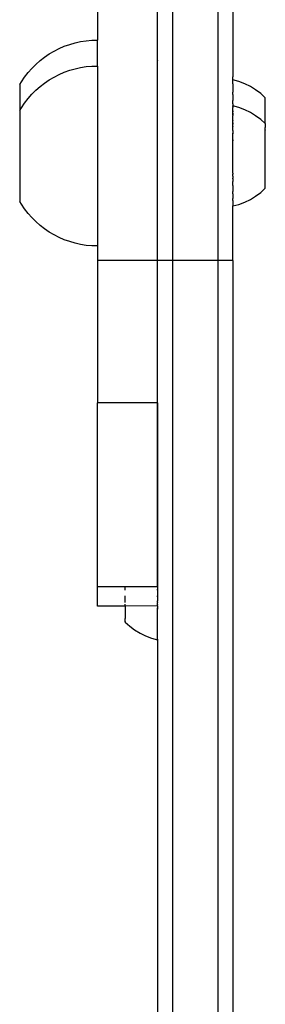
# Model space of a CAD drawing. Units: millimetres. Extents: x -5689 to 4724, y -5313 to 5850.
# Drawn here: x -2533 to -2484, y -2557 to -2360 of the extents above; entities that cross this region are included whole.
import ezdxf

# ---------------------------------------------------------------- set-up
doc = ezdxf.new("R2010")
doc.units = ezdxf.units.MM

msp = doc.modelspace()

# ---------------------------------------------------------------- linework, layer by layer
for p, q in [((-2505.52, -2408.37), (-2505.52, -2239.73)), ((-2502.52, -2239.73), (-2502.52, -2408.37)), ((-2493.52, -2239.73), (-2493.52, -2408.37)), ((-2490.52, -2347.81), (-2490.52, -2371.63)), ((-2517.52, -2354.78), (-2517.52, -2364.32)), ((-2526.19, -2366.51), (-2525.19, -2366)), ((-2525.19, -2366), (-2524.15, -2365.55)), ((-2524.15, -2365.55), (-2523.08, -2365.17)), ((-2523.08, -2365.17), (-2522, -2364.85)), ((-2522, -2364.85), (-2520.89, -2364.6)), ((-2520.89, -2364.6), (-2519.78, -2364.43)), ((-2519.78, -2364.43), (-2518.65, -2364.32)), ((-2518.65, -2364.32), (-2517.52, -2364.32)), ((-2517.52, -2369.51), (-2517.52, -2364.32)), ((-2529, -2368.42), (-2528.1, -2367.72)), ((-2528.1, -2367.72), (-2527.17, -2367.09)), ((-2527.17, -2367.09), (-2526.19, -2366.51)), ((-2531.39, -2370.81), (-2530.64, -2369.97)), ((-2530.64, -2369.97), (-2529.84, -2369.17)), ((-2529.84, -2369.17), (-2529, -2368.42)), ((-2523.08, -2370.35), (-2522, -2370.04)), ((-2522, -2370.04), (-2520.89, -2369.79)), ((-2520.89, -2369.79), (-2519.78, -2369.61)), ((-2519.78, -2369.61), (-2518.65, -2369.51)), ((-2518.65, -2369.51), (-2517.52, -2369.51)), ((-2517.52, -2369.51), (-2517.52, -2405.45)), ((-2505.52, -2368.33), (-2505.52, -2368.41)), ((-2532.72, -2372.64), (-2532.08, -2371.71)), ((-2532.08, -2371.71), (-2531.39, -2370.81)), ((-2527.17, -2372.28), (-2526.19, -2371.7)), ((-2526.19, -2371.7), (-2525.19, -2371.19)), ((-2525.19, -2371.19), (-2524.15, -2370.74)), ((-2524.15, -2370.74), (-2523.08, -2370.35)), ((-2490.5, -2372.29), (-2490.52, -2371.63)), ((-2533.05, -2373.2), (-2532.72, -2372.64)), ((-2533.05, -2373.2), (-2533.05, -2378.36)), ((-2529.84, -2374.35), (-2529, -2373.6)), ((-2529, -2373.6), (-2528.1, -2372.91)), ((-2528.1, -2372.91), (-2527.17, -2372.28)), ((-2490.5, -2373.05), (-2490.52, -2373.33)), ((-2490.52, -2373.33), (-2490.5, -2373.38)), ((-2489.3, -2372.62), (-2490.5, -2372.29)), ((-2490.5, -2372.78), (-2490.5, -2372.29)), ((-2490.5, -2373.05), (-2490.5, -2372.78)), ((-2490.5, -2373.38), (-2490.5, -2374.69)), ((-2488.13, -2373.05), (-2489.3, -2372.62)), ((-2487.01, -2373.6), (-2488.13, -2373.05)), ((-2485.95, -2374.24), (-2487.01, -2373.6)), ((-2532.08, -2376.9), (-2531.39, -2376)), ((-2531.39, -2376), (-2530.64, -2375.15)), ((-2530.64, -2375.15), (-2529.84, -2374.35)), ((-2490.52, -2375.08), (-2490.5, -2374.69)), ((-2490.5, -2375.22), (-2490.52, -2375.08)), ((-2490.5, -2375.22), (-2490.5, -2376.42)), ((-2484.95, -2374.99), (-2485.95, -2374.24)), ((-2484.03, -2375.83), (-2484.95, -2374.99)), ((-2484.03, -2381.01), (-2484.03, -2375.83)), ((-2533.05, -2378.36), (-2532.72, -2377.83)), ((-2532.72, -2377.83), (-2532.08, -2376.9)), ((-2490.52, -2376.72), (-2490.5, -2376.42)), ((-2490.52, -2376.85), (-2490.52, -2376.72)), ((-2490.5, -2377.07), (-2490.52, -2376.85)), ((-2490.5, -2377.07), (-2490.52, -2377.19)), ((-2490.52, -2377.19), (-2490.52, -2377.46)), ((-2490.52, -2377.46), (-2490.5, -2377.48)), ((-2490.5, -2377.51), (-2490.52, -2377.46)), ((-2490.52, -2377.57), (-2490.5, -2377.51)), ((-2490.5, -2377.6), (-2490.52, -2377.57)), ((-2490.5, -2377.6), (-2490.52, -2377.71)), ((-2490.52, -2377.71), (-2490.5, -2377.76)), ((-2490.52, -2377.87), (-2490.5, -2377.76)), ((-2490.5, -2377.97), (-2490.52, -2377.87)), ((-2490.52, -2378.05), (-2490.5, -2377.97)), ((-2490.5, -2378.24), (-2490.52, -2378.05)), ((-2489.3, -2377.8), (-2490.5, -2377.48)), ((-2490.5, -2377.48), (-2490.5, -2377.51)), ((-2488.13, -2378.24), (-2489.3, -2377.8)), ((-2533.05, -2378.36), (-2533.05, -2396.57)), ((-2490.52, -2378.42), (-2490.5, -2378.24)), ((-2490.52, -2378.45), (-2490.52, -2378.42)), ((-2490.5, -2378.47), (-2490.52, -2378.42)), ((-2490.52, -2378.45), (-2490.5, -2378.57)), ((-2490.5, -2378.57), (-2490.52, -2378.65)), ((-2490.52, -2378.92), (-2490.52, -2378.65)), ((-2490.52, -2378.92), (-2490.5, -2378.95)), ((-2490.5, -2378.95), (-2490.52, -2379.18)), ((-2490.51, -2379.28), (-2490.52, -2379.18)), ((-2490.52, -2379.74), (-2490.5, -2379.46)), ((-2490.5, -2379.88), (-2490.52, -2379.74)), ((-2490.52, -2380.03), (-2490.5, -2379.96)), ((-2490.52, -2380.34), (-2490.52, -2380.03)), ((-2490.51, -2379.28), (-2490.5, -2379.2)), ((-2490.51, -2379.28), (-2490.5, -2379.39)), ((-2490.5, -2378.57), (-2490.5, -2378.47)), ((-2490.5, -2379.2), (-2490.5, -2378.95)), ((-2490.5, -2379.46), (-2490.5, -2379.39)), ((-2490.5, -2379.96), (-2490.5, -2379.88)), ((-2487.01, -2378.78), (-2488.13, -2378.24)), ((-2485.95, -2379.43), (-2487.01, -2378.78)), ((-2484.95, -2380.18), (-2485.95, -2379.43)), ((-2490.5, -2380.41), (-2490.52, -2380.34)), ((-2490.5, -2380.41), (-2490.52, -2380.47)), ((-2490.52, -2380.65), (-2490.52, -2380.47)), ((-2490.5, -2380.73), (-2490.52, -2380.65)), ((-2490.52, -2380.86), (-2490.5, -2380.73)), ((-2490.52, -2380.86), (-2490.5, -2380.99)), ((-2490.52, -2381.13), (-2490.52, -2380.86)), ((-2490.5, -2380.99), (-2490.52, -2381.13)), ((-2490.52, -2381.3), (-2490.52, -2381.13)), ((-2490.5, -2381.51), (-2490.52, -2381.3)), ((-2490.52, -2381.63), (-2490.5, -2381.6)), ((-2490.52, -2381.96), (-2490.52, -2381.63)), ((-2490.5, -2382.26), (-2490.52, -2381.96)), ((-2490.5, -2381.51), (-2490.5, -2381.6)), ((-2484.03, -2381.01), (-2484.95, -2380.18)), ((-2484.03, -2381.01), (-2484.03, -2381.19)), ((-2484.03, -2381.19), (-2484.03, -2381.28)), ((-2484.03, -2381.28), (-2484.03, -2381.33)), ((-2484.03, -2381.33), (-2484.03, -2381.72)), ((-2484.03, -2381.72), (-2484.03, -2381.79)), ((-2484.03, -2382.25), (-2484.03, -2381.79)), ((-2490.52, -2382.39), (-2490.5, -2382.29)), ((-2490.52, -2382.39), (-2490.52, -2382.91)), ((-2490.52, -2382.91), (-2490.5, -2382.94)), ((-2490.52, -2382.96), (-2490.52, -2382.91)), ((-2490.5, -2382.94), (-2490.52, -2383.06)), ((-2490.52, -2383.06), (-2490.52, -2382.96)), ((-2490.5, -2383.08), (-2490.52, -2382.96)), ((-2490.52, -2383.24), (-2490.52, -2383.06)), ((-2490.52, -2383.24), (-2490.5, -2383.08)), ((-2490.52, -2383.43), (-2490.52, -2383.24)), ((-2490.51, -2383.51), (-2490.52, -2383.43)), ((-2490.52, -2383.87), (-2490.51, -2383.73)), ((-2490.52, -2383.94), (-2490.5, -2383.86)), ((-2490.52, -2383.94), (-2490.52, -2383.87)), ((-2490.5, -2384.02), (-2490.52, -2383.94)), ((-2490.51, -2383.51), (-2490.5, -2383.48)), ((-2490.5, -2383.62), (-2490.51, -2383.51)), ((-2490.51, -2383.73), (-2490.5, -2383.65)), ((-2490.5, -2383.86), (-2490.51, -2383.73)), ((-2490.5, -2382.29), (-2490.5, -2382.26)), ((-2490.5, -2383.65), (-2490.5, -2383.62)), ((-2484.03, -2382.25), (-2484.03, -2382.29)), ((-2484.03, -2393.95), (-2484.03, -2382.29)), ((-2490.52, -2384.12), (-2490.5, -2384.02)), ((-2490.52, -2384.25), (-2490.52, -2384.12)), ((-2490.5, -2384.39), (-2490.52, -2384.25)), ((-2490.52, -2384.25), (-2490.52, -2384.47)), ((-2490.52, -2384.47), (-2490.5, -2384.39)), ((-2490.51, -2384.52), (-2490.52, -2384.47)), ((-2490.52, -2384.55), (-2490.51, -2384.52)), ((-2490.5, -2384.65), (-2490.52, -2384.55)), ((-2490.52, -2384.85), (-2490.51, -2384.8)), ((-2490.52, -2384.93), (-2490.52, -2384.85)), ((-2490.5, -2385.15), (-2490.52, -2384.93)), ((-2490.52, -2385.22), (-2490.52, -2384.93)), ((-2490.52, -2385.22), (-2490.5, -2385.15)), ((-2490.52, -2385.4), (-2490.52, -2385.22)), ((-2490.5, -2385.48), (-2490.52, -2385.4)), ((-2490.52, -2385.53), (-2490.5, -2385.48)), ((-2490.52, -2385.66), (-2490.52, -2385.53)), ((-2490.52, -2385.73), (-2490.52, -2385.66)), ((-2490.52, -2385.84), (-2490.52, -2385.73)), ((-2490.52, -2385.93), (-2490.52, -2385.84)), ((-2490.5, -2385.92), (-2490.52, -2385.84)), ((-2490.52, -2386.09), (-2490.5, -2385.92)), ((-2490.52, -2386.09), (-2490.52, -2385.93)), ((-2490.51, -2384.8), (-2490.5, -2384.65)), ((-2490.52, -2386.13), (-2490.52, -2386.09)), ((-2490.52, -2386.35), (-2490.52, -2386.13)), ((-2490.5, -2386.45), (-2490.52, -2386.35)), ((-2490.52, -2386.49), (-2490.5, -2386.45)), ((-2490.52, -2386.54), (-2490.52, -2386.49)), ((-2490.52, -2386.72), (-2490.52, -2386.54)), ((-2490.5, -2386.7), (-2490.52, -2386.54)), ((-2490.52, -2386.72), (-2490.5, -2386.7)), ((-2490.52, -2387.39), (-2490.52, -2386.72)), ((-2490.5, -2387.48), (-2490.52, -2387.39)), ((-2490.52, -2387.73), (-2490.5, -2387.48)), ((-2490.52, -2388.15), (-2490.52, -2387.73)), ((-2490.5, -2388.27), (-2490.52, -2388.15)), ((-2490.52, -2388.48), (-2490.5, -2388.27)), ((-2490.5, -2388.52), (-2490.52, -2388.48)), ((-2490.52, -2388.8), (-2490.5, -2388.52)), ((-2490.5, -2389.04), (-2490.52, -2388.8)), ((-2490.52, -2389.12), (-2490.5, -2389.04)), ((-2490.52, -2389.43), (-2490.52, -2389.12)), ((-2490.5, -2389.48), (-2490.52, -2389.43)), ((-2490.52, -2389.51), (-2490.5, -2389.48)), ((-2490.52, -2389.74), (-2490.52, -2389.51)), ((-2490.5, -2389.82), (-2490.52, -2389.74)), ((-2490.52, -2390.03), (-2490.5, -2389.82)), ((-2490.5, -2390.31), (-2490.52, -2390.03)), ((-2490.52, -2390.59), (-2490.5, -2390.31)), ((-2490.52, -2390.84), (-2490.5, -2390.57)), ((-2490.52, -2390.84), (-2490.52, -2390.59)), ((-2490.5, -2390.94), (-2490.52, -2390.84)), ((-2490.5, -2390.94), (-2490.52, -2391.09)), ((-2490.52, -2391.26), (-2490.52, -2391.09)), ((-2490.5, -2391.31), (-2490.52, -2391.26)), ((-2490.52, -2391.53), (-2490.5, -2391.48)), ((-2490.52, -2391.53), (-2490.52, -2391.9)), ((-2490.5, -2390.57), (-2490.5, -2390.31)), ((-2490.5, -2391.34), (-2490.5, -2391.31)), ((-2490.5, -2391.48), (-2490.5, -2391.34)), ((-2490.5, -2392.02), (-2490.52, -2391.9)), ((-2490.52, -2392.05), (-2490.5, -2392.02)), ((-2490.52, -2392.05), (-2490.52, -2392.57)), ((-2490.5, -2392.71), (-2490.52, -2392.57)), ((-2490.52, -2392.97), (-2490.5, -2392.71)), ((-2490.5, -2393.36), (-2490.52, -2392.97)), ((-2490.5, -2393.36), (-2490.5, -2394.55)), ((-2490.52, -2394.63), (-2490.5, -2394.55)), ((-2490.5, -2395.08), (-2490.52, -2394.63)), ((-2490.5, -2395.08), (-2490.5, -2396.01)), ((-2487.01, -2396.18), (-2485.95, -2395.53)), ((-2485.95, -2395.53), (-2484.95, -2394.78)), ((-2484.95, -2394.78), (-2484.03, -2393.95)), ((-2532.72, -2397.13), (-2533.05, -2396.57)), ((-2532.08, -2398.07), (-2532.72, -2397.13)), ((-2490.52, -2396.07), (-2490.5, -2396.01)), ((-2490.52, -2396.25), (-2490.52, -2396.07)), ((-2490.5, -2396.39), (-2490.52, -2396.25)), ((-2490.52, -2397.8), (-2490.5, -2397.48)), ((-2490.5, -2396.39), (-2490.5, -2397.48)), ((-2490.5, -2397.48), (-2489.3, -2397.16)), ((-2489.3, -2397.16), (-2488.13, -2396.72)), ((-2488.13, -2396.72), (-2487.01, -2396.18)), ((-2531.39, -2398.96), (-2532.08, -2398.07)), ((-2530.64, -2399.81), (-2531.39, -2398.96)), ((-2490.52, -2408.37), (-2490.52, -2397.8)), ((-2529.84, -2400.61), (-2530.64, -2399.81)), ((-2529, -2401.36), (-2529.84, -2400.61)), ((-2528.1, -2402.05), (-2529, -2401.36)), ((-2527.17, -2402.69), (-2528.1, -2402.05)), ((-2526.19, -2403.26), (-2527.17, -2402.69)), ((-2525.19, -2403.77), (-2526.19, -2403.26)), ((-2524.15, -2404.22), (-2525.19, -2403.77)), ((-2523.08, -2404.61), (-2524.15, -2404.22)), ((-2522, -2404.92), (-2523.08, -2404.61)), ((-2520.89, -2405.17), (-2522, -2404.92)), ((-2519.78, -2405.35), (-2520.89, -2405.17)), ((-2518.65, -2405.45), (-2519.78, -2405.35)), ((-2517.52, -2405.45), (-2518.65, -2405.45)), ((-2517.52, -2405.45), (-2517.52, -2408.37)), ((-2505.52, -2408.37), (-2517.52, -2408.37)), ((-2517.52, -2408.37), (-2517.52, -2436.81)), ((-2505.52, -2436.81), (-2505.52, -2408.37)), ((-2502.52, -2408.37), (-2505.52, -2408.37)), ((-2502.52, -2408.37), (-2502.52, -3615.55)), ((-2493.52, -2408.37), (-2502.52, -2408.37)), ((-2493.52, -2408.37), (-2493.52, -3615.55)), ((-2490.52, -2408.37), (-2493.52, -2408.37)), ((-2490.52, -2408.37), (-2490.52, -3555.9)), ((-2505.52, -2436.81), (-2517.52, -2436.81)), ((-2517.52, -2473.6), (-2517.52, -2436.81)), ((-2505.52, -2436.81), (-2505.56, -2473.6)), ((-2505.52, -2473.6), (-2505.52, -2436.81)), ((-2512.04, -2473.62), (-2517.52, -2473.6)), ((-2517.52, -2477.49), (-2517.52, -2473.6)), ((-2505.56, -2473.6), (-2512.04, -2473.62)), ((-2512.04, -2473.62), (-2512.04, -2474.26)), ((-2505.56, -2473.81), (-2505.57, -2474.08)), ((-2505.56, -2474.26), (-2505.57, -2474.08)), ((-2505.57, -2474.08), (-2505.52, -2474.26)), ((-2505.56, -2473.6), (-2505.52, -2473.71)), ((-2505.52, -2473.6), (-2505.56, -2473.6)), ((-2505.52, -2473.71), (-2505.56, -2473.81)), ((-2505.56, -2474.26), (-2505.56, -2475.43)), ((-2505.52, -2473.6), (-2505.52, -2473.71)), ((-2512.03, -2476.75), (-2512.03, -2475.43)), ((-2505.57, -2475.58), (-2505.56, -2475.43)), ((-2505.57, -2475.64), (-2505.57, -2475.58)), ((-2505.52, -2475.59), (-2505.57, -2475.64)), ((-2505.57, -2475.64), (-2505.56, -2475.87)), ((-2505.56, -2475.87), (-2505.57, -2476.42)), ((-2505.56, -2476.46), (-2505.57, -2476.42)), ((-2505.56, -2476.5), (-2505.56, -2476.46)), ((-2505.52, -2475.43), (-2505.52, -2475.59)), ((-2512.03, -2477.51), (-2517.52, -2477.49)), ((-2512.03, -2477.51), (-2512.03, -2477.07)), ((-2505.56, -2477.45), (-2512.03, -2477.51)), ((-2512.03, -2477.51), (-2512.03, -2479.93)), ((-2505.55, -2476.64), (-2505.57, -2476.75)), ((-2505.57, -2477.17), (-2505.57, -2476.75)), ((-2505.52, -2477.06), (-2505.57, -2477.17)), ((-2505.56, -2477.27), (-2505.57, -2477.17)), ((-2505.57, -2477.91), (-2505.56, -2477.82)), ((-2505.55, -2478.12), (-2505.57, -2477.91)), ((-2505.57, -2478.63), (-2505.56, -2478.17)), ((-2505.55, -2476.64), (-2505.56, -2476.5)), ((-2505.55, -2477.39), (-2505.56, -2477.27)), ((-2505.55, -2477.39), (-2505.56, -2477.45)), ((-2505.56, -2477.45), (-2505.52, -2477.49)), ((-2505.56, -2477.45), (-2505.55, -2477.49)), ((-2505.55, -2477.49), (-2505.56, -2477.82)), ((-2505.56, -2477.82), (-2505.56, -2477.94)), ((-2505.56, -2477.94), (-2505.55, -2478.12)), ((-2505.56, -2478.17), (-2505.55, -2478.12)), ((-2505.56, -2478.17), (-2505.52, -2478.17)), ((-2505.55, -2476.64), (-2505.52, -2476.75)), ((-2512.02, -2480.15), (-2512.03, -2479.93)), ((-2512.02, -2480.5), (-2512.02, -2480.15)), ((-2505.55, -2478.83), (-2505.57, -2478.63)), ((-2505.56, -2479.32), (-2505.55, -2478.83)), ((-2505.55, -2479.51), (-2505.56, -2479.32)), ((-2505.56, -2479.98), (-2505.55, -2479.51)), ((-2505.55, -2480.16), (-2505.56, -2479.98)), ((-2505.56, -2480.6), (-2505.55, -2480.16)), ((-2512.02, -2480.5), (-2512.02, -2480.58)), ((-2512.02, -2480.64), (-2512.02, -2480.58)), ((-2512.02, -2480.67), (-2512.02, -2480.64)), ((-2512.02, -2480.67), (-2511.1, -2481.5)), ((-2511.1, -2481.5), (-2510.11, -2482.25)), ((-2510.11, -2482.25), (-2509.04, -2482.89)), ((-2505.55, -2480.77), (-2505.56, -2480.6)), ((-2505.56, -2481.18), (-2505.55, -2480.77)), ((-2505.55, -2481.34), (-2505.56, -2481.18)), ((-2505.56, -2481.72), (-2505.55, -2481.34)), ((-2505.55, -2481.87), (-2505.56, -2481.72)), ((-2505.56, -2482.21), (-2505.55, -2481.87)), ((-2505.55, -2482.35), (-2505.56, -2482.21)), ((-2505.56, -2482.66), (-2505.55, -2482.35)), ((-2509.04, -2482.89), (-2507.92, -2483.44)), ((-2507.92, -2483.44), (-2506.76, -2483.87)), ((-2506.76, -2483.87), (-2505.55, -2484.19)), ((-2505.55, -2484.19), (-2505.58, -2651.65)), ((-2505.55, -2482.78), (-2505.56, -2482.66)), ((-2505.56, -2483.05), (-2505.55, -2482.78)), ((-2505.55, -2483.15), (-2505.56, -2483.05)), ((-2505.56, -2483.39), (-2505.55, -2483.15)), ((-2505.55, -2483.47), (-2505.56, -2483.39)), ((-2505.56, -2483.67), (-2505.55, -2483.47)), ((-2505.55, -2483.74), (-2505.56, -2483.67)), ((-2505.56, -2483.89), (-2505.55, -2483.74)), ((-2505.55, -2483.94), (-2505.56, -2483.89)), ((-2505.55, -2484.05), (-2505.55, -2483.94)), ((-2505.55, -2484.09), (-2505.55, -2484.05)), ((-2505.55, -2484.09), (-2505.55, -2484.15)), ((-2505.55, -2484.19), (-2505.55, -2484.15))]:
    msp.add_line(p, q)

doc.saveas('drawing.dxf')
